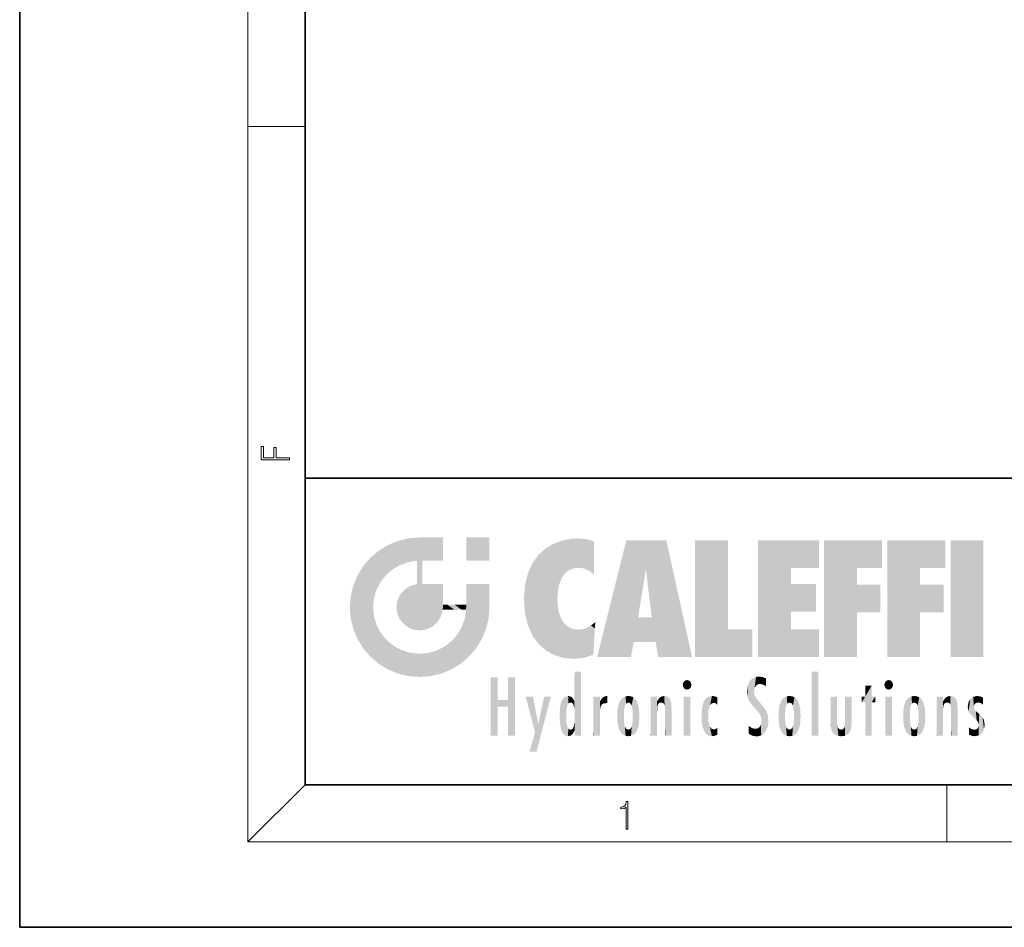
# Model space of a CAD drawing. Extents: x 0 to 210, y 0 to 297.
# Drawn here: x 0 to 69, y 0 to 64 of the extents above; entities that cross this region are included whole.
import ezdxf

# ---------------------------------------------------------------- set-up
doc = ezdxf.new("R2010")
doc.units = 0

msp = doc.modelspace()

# ---------------------------------------------------------------- linework, layer by layer
at = {"color": 7, "lineweight": 35}
for p, q in [((0, 297), (0, 0)), ((20, 287), (20, 10)), ((20, 31.5), (20, 10)), ((20, 31.5), (200, 31.5)), ((20, 10), (200, 10)), ((20, 10), (200, 10)), ((0, 0), (210, 0))]:
    msp.add_line(p, q, dxfattribs=at)
at = {"color": 7, "lineweight": 13}
for p, q in [((16, 291), (16, 6)), ((16, 56.166668), (20, 56.166668)), ((20, 10), (16, 6)), ((65, 6), (65, 10)), ((204, 6), (16, 6))]:
    msp.add_line(p, q, dxfattribs=at)
for points in [[(18.923407, 32.784916), (18.923407, 32.922607), (17.974867, 32.922607), (17.974867, 33.65905), (17.810751, 33.65905), (17.810751, 32.922607), (17.087524, 32.922607), (17.087524, 33.734154), (16.923407, 33.734154), (16.923407, 32.784916)], [(42.503281, 6.874945), (42.640968, 6.874945), (42.640968, 8.819312), (42.51997, 8.819312), (42.488674, 8.644069), (42.41983, 8.524458), (42.305088, 8.454917), (42.150707, 8.435446), (42.142361, 8.435446), (42.142361, 8.315835), (42.163223, 8.315835), (42.367672, 8.34087), (42.503281, 8.424318)]]:
    msp.add_lwpolyline(points, close=True, dxfattribs=at)
at = {"color": 114, "lineweight": 5}
for points in [[(25.78825, 26.799744), (26.128653, 25.095409), (26.490591, 27.096561), (26.653414, 25.40386)], [(27.243805, 27.282043), (26.490591, 27.096561), (27.235023, 25.611378), (26.653414, 25.40386)], [(27.243805, 27.282043), (27.235023, 25.611378), (28.037813, 27.346109), (27.861588, 25.706188)], [(28.214041, 24.082113), (28.037813, 27.346109), (28.037813, 20.820063), (27.861588, 25.706188)], [(28.15867, 27.346109), (28.077206, 27.346109), (28.214041, 24.082113), (28.037813, 27.346109)], [(28.345488, 27.346109), (28.15867, 27.346109), (28.227032, 25.714863), (28.214041, 25.714878)], [(28.214041, 25.714878), (28.15867, 27.346109), (28.214041, 24.096693), (28.214041, 24.082113)], [(28.345488, 27.346109), (28.227032, 25.714863), (28.853325, 27.346109), (28.941437, 25.713987)], [(29.654272, 27.346109), (28.853325, 27.346109), (29.3944, 25.713432), (28.941437, 25.713987)], [(29.654272, 27.346109), (29.3944, 25.713432), (29.633696, 25.713139), (29.561031, 25.713228)], [(29.654272, 27.346109), (29.633696, 25.713139), (29.668835, 25.713097)], [(29.668835, 27.346109), (29.654272, 27.346109), (29.668835, 25.727676), (29.668835, 25.713097)], [(29.668835, 27.346109), (29.668835, 25.727676), (29.668835, 27.038059), (29.668835, 26.529602)], [(29.668835, 27.346109), (29.668835, 27.038059), (29.668835, 27.306671), (29.668835, 27.225105)], [(32.932831, 27.346109), (32.932831, 25.71509), (31.301811, 27.346109), (31.301811, 25.71509)], [(32.932831, 27.346109), (31.301811, 27.346109), (32.932831, 27.346109)], [(37.283436, 26.823689), (37.492313, 19.084898), (37.761177, 27.036129)], [(37.492313, 19.084898), (37.692162, 23.050819), (37.761177, 27.036129), (37.714252, 23.477276)], [(37.761177, 27.036129), (37.714252, 23.477276), (37.788872, 23.920311)], [(38.225143, 27.173529), (37.761177, 27.036129), (37.872551, 24.20422), (37.788872, 23.920311)], [(38.225143, 27.173529), (37.872551, 24.20422), (38.111923, 24.675468), (37.987885, 24.471178)], [(38.225143, 27.173529), (38.111923, 24.675468), (38.686157, 27.252592), (38.262947, 24.855347)], [(38.262947, 24.855347), (38.509953, 25.047398), (38.686157, 27.252592), (38.813698, 25.172501)], [(38.686157, 27.252592), (38.813698, 25.172501), (39.077774, 27.275316), (39.179195, 25.217192)], [(39.077774, 27.275316), (39.179195, 25.217192), (39.676224, 27.230614), (39.59428, 25.161049)], [(39.676224, 27.230614), (39.59428, 25.161049), (39.967045, 24.97489)], [(40.249393, 27.080276), (39.676224, 27.230614), (40.249393, 24.740677), (39.967045, 24.97489)], [(40.249393, 27.080276), (40.249393, 24.740677), (40.249393, 25.910477), (40.249393, 24.761557)], [(40.249393, 27.080276), (40.249393, 25.910477), (40.249393, 26.906931), (40.249393, 26.638954)], [(40.249393, 27.080276), (40.249393, 26.906931), (40.249393, 27.023785)], [(42.850704, 18.967134), (42.523975, 27.134508), (40.484962, 18.967134)], [(45.329048, 27.134508), (42.523975, 27.134508), (44.067394, 23.646654), (43.898399, 25.184814)], [(43.898399, 25.184814), (42.523975, 27.134508), (43.042213, 20.017813), (42.850704, 18.967134)], [(45.329048, 27.134508), (44.067394, 23.646654), (44.089748, 23.475666), (44.074726, 23.590559)], [(45.329048, 27.134508), (44.089748, 23.475666), (44.21188, 22.541525), (44.123653, 23.216351)], [(45.329048, 27.134508), (44.21188, 22.541525), (44.315235, 21.751013), (44.31348, 21.764442)], [(45.329048, 27.134508), (44.315235, 21.751013), (44.75444, 18.967134), (44.585445, 20.017813)], [(45.329048, 27.134508), (44.75444, 18.967134), (47.131531, 18.967134)], [(47.345814, 27.134508), (49.643982, 27.134508), (47.345814, 18.967134), (49.643982, 20.895159)], [(54.061863, 25.206451), (51.76366, 18.967134), (56.033119, 27.134508), (51.76366, 27.134508)], [(54.061863, 25.206451), (56.033119, 27.134508), (56.033119, 25.206451)], [(58.68914, 25.206451), (56.3909, 18.967134), (60.446365, 27.134508), (56.3909, 27.134508)], [(58.68914, 25.206451), (60.446365, 27.134508), (60.446365, 25.206451)], [(63.11832, 25.206451), (60.820118, 18.967134), (64.875587, 27.134508), (60.820118, 27.134508)], [(63.11832, 25.206451), (64.875587, 27.134508), (64.875587, 25.206451)], [(67.547539, 18.967134), (65.249336, 18.967134), (67.547539, 27.134508), (65.249336, 27.134508)], [(67.547539, 18.967134), (67.547539, 27.134508), (67.547539, 18.967134)], [(25.146858, 26.401667), (24.576492, 25.912409), (24.835958, 23.087656), (24.773836, 22.451082)], [(25.146858, 26.401667), (24.835958, 23.087656), (25.297251, 24.22278), (25.014393, 23.682144)], [(25.146858, 26.401667), (25.297251, 24.22278), (25.78825, 26.799744)], [(25.297251, 24.22278), (25.672634, 24.697792), (25.78825, 26.799744), (26.128653, 25.095409)], [(36.34029, 26.084427), (36.383907, 19.863441), (36.795135, 26.508978), (36.901737, 19.408924)], [(36.795135, 26.508978), (36.901737, 19.408924), (37.283436, 26.823689), (37.492313, 19.084898)], [(24.57649, 18.989834), (24.576492, 25.912409), (24.087231, 25.342047)], [(25.146856, 18.500574), (24.773836, 22.451082), (24.57649, 18.989834), (24.576492, 25.912409)], [(28.037813, 20.820063), (27.861588, 25.706188), (27.861588, 25.691595)], [(28.037813, 20.820063), (27.861588, 25.691595), (27.861588, 24.380198), (27.861588, 24.889048)], [(28.214041, 25.714878), (28.214041, 24.096693), (28.214041, 25.406876), (28.214041, 24.898495)], [(28.214041, 25.714878), (28.214041, 25.406876), (28.214041, 25.675446), (28.214041, 25.593891)], [(35.943577, 25.535473), (35.954269, 20.448957), (36.34029, 26.084427), (36.383907, 19.863441)], [(23.689154, 24.700661), (24.087231, 19.560194), (24.087231, 25.342047), (24.57649, 18.989834)], [(35.423222, 24.006113), (35.628262, 21.165981), (35.629662, 24.847553), (35.954269, 20.448957)], [(35.629662, 24.847553), (35.954269, 20.448957), (35.943577, 25.535473)], [(43.898399, 25.184814), (43.042213, 20.017813), (43.352341, 21.787449), (43.346275, 21.751013)], [(43.898399, 25.184814), (43.352341, 21.787449), (43.394478, 22.040693), (43.365002, 21.863541)], [(43.898399, 25.184814), (43.394478, 22.040693), (43.658245, 23.625854), (43.477818, 22.541525)], [(43.898399, 25.184814), (43.658245, 23.625854), (43.780052, 24.415667), (43.661709, 23.646654)], [(54.061863, 20.895159), (51.76366, 18.967134), (54.061863, 24.068939), (54.061863, 25.206451)], [(56.3909, 18.967134), (58.68914, 25.206451), (58.68914, 18.967134), (58.68914, 24.025667)], [(60.820118, 18.967134), (63.11832, 25.206451), (63.11832, 18.967134), (63.11832, 24.025667)], [(23.206854, 23.245119), (23.392336, 20.903917), (23.392334, 23.998325), (23.689154, 24.700661)], [(23.392336, 20.903917), (23.689154, 20.201582), (23.689154, 24.700661), (24.087231, 19.560194)], [(28.037813, 20.820063), (27.861588, 24.380198), (27.861588, 24.111378), (27.861588, 24.193008)], [(26.685284, 23.355495), (26.887747, 21.301023), (26.999105, 23.702463), (27.218445, 21.044668)], [(26.999105, 23.702463), (27.218445, 21.044668), (27.398827, 23.948868), (27.607224, 20.878925)], [(27.398827, 23.948868), (27.607224, 20.878925), (27.861588, 24.071909)], [(28.037813, 20.820063), (27.861588, 24.111378), (27.607224, 20.878925), (27.861588, 24.071909)], [(28.517508, 20.893499), (28.249178, 24.082113), (28.037813, 20.820063), (28.214041, 24.082113)], [(28.517508, 20.893499), (28.488476, 24.082113), (28.249178, 24.082113), (28.321844, 24.082113)], [(28.517508, 20.893499), (28.942234, 21.098566), (28.488476, 24.082113), (28.941437, 24.082113)], [(29.655842, 24.082113), (28.941437, 24.082113), (29.289198, 21.412397), (28.942234, 21.098566)], [(29.655842, 24.082113), (29.289198, 21.412397), (29.65863, 22.274885), (29.535595, 21.812126)], [(29.668835, 24.082113), (29.655842, 24.082113), (29.668835, 22.627289), (29.65863, 22.274885)], [(29.668835, 24.082113), (29.668835, 22.627289), (29.668835, 23.354702), (29.668835, 22.640282)], [(29.668835, 24.082113), (29.668835, 23.354702), (29.668835, 23.974308), (29.668835, 23.807673)], [(29.668835, 24.082113), (29.668835, 23.974308), (29.668835, 24.046974)], [(31.499146, 18.989834), (31.341202, 24.082113), (31.301811, 24.06912), (31.301811, 24.082113)], [(31.499146, 18.989834), (31.301811, 24.06912), (31.301811, 22.90173), (31.301811, 23.354702)], [(31.499146, 18.989834), (31.422668, 24.082113), (31.341202, 24.082113)], [(31.988407, 19.560194), (31.609484, 24.082113), (31.499146, 18.989834), (31.422668, 24.082113)], [(32.386486, 20.201582), (32.117321, 24.082113), (31.988407, 19.560194), (31.609484, 24.082113)], [(32.918266, 24.082113), (32.117321, 24.082113), (32.683304, 20.903917), (32.386486, 20.201582)], [(32.918266, 24.082113), (32.683304, 20.903917), (32.93285, 22.45112), (32.868786, 21.657124)], [(32.932831, 23.961258), (32.932831, 24.042723), (32.918266, 24.082113), (32.932831, 24.082113)], [(32.932831, 23.961258), (32.918266, 24.082113), (32.932835, 23.774445), (32.93285, 22.45112)], [(32.932842, 23.266617), (32.932835, 23.774445), (32.93285, 22.465685), (32.93285, 22.45112)], [(35.348923, 22.996586), (35.421333, 22.015022), (35.423222, 24.006113), (35.628262, 21.165981)], [(54.061863, 20.895159), (54.061863, 24.068939), (54.061863, 22.140915)], [(54.061863, 22.140915), (54.061863, 24.068939), (55.830498, 22.140915), (55.830498, 24.068939)], [(58.68914, 18.967134), (58.68914, 24.025667), (58.68914, 22.09761), (60.333778, 24.025667)], [(58.68914, 22.09761), (60.333778, 24.025667), (60.333778, 22.09761)], [(63.11832, 18.967134), (63.11832, 24.025667), (63.11832, 22.09761), (64.762993, 24.025667)], [(63.11832, 22.09761), (64.762993, 24.025667), (64.762993, 22.09761)], [(23.142788, 22.45112), (23.206854, 21.657124), (23.206854, 23.245119), (23.392336, 20.903917)], [(26.406794, 22.451082), (26.465654, 22.020498), (26.480227, 22.930769), (26.631395, 21.631723)], [(26.480227, 22.930769), (26.631395, 21.631723), (26.685284, 23.355495), (26.887747, 21.301023)], [(31.499146, 18.989834), (31.301811, 22.90173), (31.301811, 22.662428), (31.301811, 22.735096)], [(38.140194, 18.890856), (37.714096, 22.606712), (37.492313, 19.084898), (37.692162, 23.050819)], [(25.030333, 21.180571), (24.840147, 21.793262), (25.146856, 18.500574), (24.773836, 22.451082)], [(29.668835, 22.627289), (29.65863, 22.274885), (29.708273, 22.627289), (29.673223, 22.274885)], [(30.475769, 22.274885), (29.708273, 22.627289), (29.673223, 22.274885)], [(30.475769, 22.274885), (29.976877, 22.627289), (29.708273, 22.627289), (29.789837, 22.627289)], [(30.475769, 22.274885), (30.984621, 22.274885), (29.976877, 22.627289), (30.485323, 22.627289)], [(31.28723, 22.627289), (30.485323, 22.627289), (31.17181, 22.274885), (30.984621, 22.274885)], [(31.499146, 18.989834), (31.29291, 22.274885), (30.990593, 21.066689), (31.198103, 21.648308)], [(31.28723, 22.627289), (31.17181, 22.274885), (31.29291, 22.274885), (31.253439, 22.274885)], [(31.28723, 22.627289), (31.29291, 22.274885), (31.301811, 22.627289)], [(31.499146, 18.989834), (31.301811, 22.662428), (31.29291, 22.274885), (31.301811, 22.627289)], [(37.86964, 21.874062), (37.787628, 22.157452), (38.140194, 18.890856), (37.714096, 22.606712)], [(37.86964, 21.874062), (38.140194, 18.890856), (37.982235, 21.610163)], [(38.140194, 18.890856), (38.102951, 21.409719), (37.982235, 21.610163)], [(38.829929, 18.826288), (38.249557, 21.234249), (38.140194, 18.890856), (38.102951, 21.409719)], [(40.046303, 21.165112), (40.325146, 20.97328), (40.350632, 21.404415), (40.340622, 21.235071)], [(40.350632, 21.404415), (40.340622, 21.235071), (40.34737, 21.349228)], [(44.585445, 20.017813), (43.39999, 21.751013), (43.042213, 20.017813), (43.346275, 21.751013)], [(44.585445, 20.017813), (44.223118, 21.751013), (43.39999, 21.751013), (44.084244, 21.751013)], [(44.585445, 20.017813), (44.315235, 21.751013), (44.223118, 21.751013), (44.284946, 21.751013)], [(25.331266, 20.626133), (25.030333, 21.180571), (25.788248, 18.102497), (25.146856, 18.500574)], [(30.682146, 20.54192), (30.92878, 18.500574), (30.990593, 21.066689)], [(31.499146, 18.989834), (30.990593, 21.066689), (30.92878, 18.500574)], [(38.781952, 20.927324), (38.488686, 21.047979), (38.829929, 18.826288), (38.249557, 21.234249)], [(39.133995, 20.884413), (38.781952, 20.927324), (39.539616, 18.89942), (38.829929, 18.826288)], [(39.133995, 20.884413), (39.539616, 18.89942), (39.406925, 20.904562)], [(39.406925, 20.904562), (39.539616, 18.89942), (39.648804, 20.963295), (40.215523, 19.118832)], [(39.648804, 20.963295), (40.215523, 19.118832), (40.046303, 21.165112), (40.325146, 20.97328)], [(40.283077, 20.261623), (40.325146, 20.97328), (40.216732, 19.139231), (40.215523, 19.118832)], [(47.345814, 18.967134), (49.643982, 20.895159), (51.367542, 18.967134), (51.367542, 20.895159)], [(54.061863, 20.895159), (56.033119, 20.895159), (51.76366, 18.967134), (56.033119, 18.967134)], [(25.331266, 20.626133), (25.788248, 18.102497), (25.729824, 20.143074)], [(25.729824, 20.143074), (25.788248, 18.102497), (26.212883, 19.744514), (26.490591, 17.805679)], [(29.809523, 19.710505), (30.287388, 18.102497), (30.284533, 20.085894)], [(30.682146, 20.54192), (30.284533, 20.085894), (30.92878, 18.500574), (30.287388, 18.102497)], [(26.212883, 19.744514), (26.490591, 17.805679), (26.767317, 19.443583), (27.243807, 17.620199)], [(26.767317, 19.443583), (27.243807, 17.620199), (27.380003, 19.253397), (28.037817, 17.556133)], [(28.674395, 19.249208), (28.831827, 17.620199), (29.268887, 19.427645), (29.585043, 17.805679)], [(29.268887, 19.427645), (29.585043, 17.805679), (29.809523, 19.710505), (30.287388, 18.102497)], [(27.380003, 19.253397), (28.037817, 17.556133), (28.037813, 19.187086)], [(28.037813, 19.187086), (28.037817, 17.556133), (28.674395, 19.249208), (28.831827, 17.620199)], [(33.49506, 15.937251), (33.49506, 13.445845), (33.49506, 17.529495), (33.007656, 13.445845)], [(33.49506, 17.529495), (33.007656, 13.445845), (33.007656, 17.529495)], [(34.718559, 17.529495), (34.231079, 15.466035), (34.231079, 15.937251), (33.49506, 15.466035)], [(34.718559, 13.445845), (34.231079, 13.445845), (34.718559, 17.529495), (34.231079, 15.466035)], [(34.718559, 17.529495), (34.231079, 15.937251), (34.231079, 17.529495)], [(38.903397, 15.112939), (38.888428, 15.302769), (38.891121, 17.625853), (38.88855, 17.080669)], [(38.903397, 15.112939), (38.891121, 17.625853), (38.892422, 17.90152), (38.892033, 17.818693)], [(38.903397, 15.112939), (38.892422, 17.90152), (38.940308, 17.941181), (38.892609, 17.941181)], [(38.903397, 15.112939), (38.940308, 17.941181), (38.907272, 14.816108)], [(38.950481, 13.445845), (38.907272, 14.816108), (39.189522, 17.941181), (38.940308, 17.941181)], [(38.950481, 13.445845), (39.189522, 17.941181), (39.053928, 13.445845)], [(39.303139, 13.445845), (39.053928, 13.445845), (39.292969, 17.941181), (39.189522, 17.941181)], [(39.303139, 13.445845), (39.292969, 17.941181), (39.350838, 17.941181)], [(39.350838, 13.445845), (39.303139, 13.445845), (39.350838, 17.906908), (39.350838, 17.941181)], [(39.350838, 13.445845), (39.350838, 17.906908), (39.350838, 14.412038), (39.350838, 15.952339)], [(46.52063, 16.836887), (46.630585, 17.299248), (46.47892, 17.009604), (46.52063, 17.178501)], [(46.52063, 16.836887), (46.935844, 17.299248), (46.630585, 17.299248), (46.786037, 17.345379)], [(46.52063, 16.836887), (47.088223, 17.009604), (46.935844, 17.299248), (47.045609, 17.178501)], [(51.035496, 16.129967), (51.125671, 15.906108), (51.029781, 16.943932), (51.183865, 17.276356)], [(51.383324, 15.538221), (51.305305, 17.409313), (51.125671, 15.906108), (51.183865, 17.276356)], [(51.383324, 15.538221), (51.465965, 16.549204), (51.305305, 17.409313), (51.45496, 17.50802)], [(51.616768, 17.564173), (51.45496, 17.50802), (51.518856, 16.810593), (51.465965, 16.549204)], [(51.616768, 17.564173), (51.518856, 16.810593), (51.802334, 17.583727), (51.668148, 17.000961)], [(51.668148, 17.000961), (51.774544, 17.055223), (51.802334, 17.583727), (51.899761, 17.074581)], [(51.802334, 17.583727), (51.899761, 17.074581), (52.071606, 17.554585), (52.143757, 17.015884)], [(52.071606, 17.554585), (52.143757, 17.015884), (52.319027, 17.448257)], [(52.318787, 17.42164), (52.319027, 17.448257), (52.31464, 16.95821), (52.143757, 17.015884)], [(52.318787, 17.42164), (52.31464, 16.95821), (52.318409, 17.379187), (52.317303, 17.255701)], [(55.982269, 17.941181), (55.982269, 13.445845), (55.524078, 17.941181), (55.524078, 13.445845)], [(55.982269, 17.941181), (55.524078, 17.941181), (55.982269, 17.941181)], [(60.654972, 16.836887), (60.764919, 17.299248), (60.613266, 17.009604), (60.654972, 17.178501)], [(60.654972, 16.836887), (61.070175, 17.299248), (60.764919, 17.299248), (60.920345, 17.345379)], [(60.654972, 16.836887), (61.222565, 17.009604), (61.070175, 17.299248), (61.179951, 17.178501)], [(38.888428, 15.302769), (38.882984, 15.900322), (38.88855, 17.080669)], [(46.52063, 16.836887), (46.935844, 16.714718), (47.088223, 17.009604), (47.045609, 16.836887)], [(46.52063, 16.836887), (46.630585, 16.714718), (46.935844, 16.714718), (46.786037, 16.668377)], [(51.035496, 16.129967), (51.029781, 16.943932), (50.978523, 16.538387)], [(52.31464, 16.95821), (52.143757, 17.015884), (52.314133, 16.901283)], [(59.727604, 16.955366), (59.269413, 15.780146), (59.269413, 16.180971), (59.020763, 15.780146)], [(59.727604, 13.445845), (59.269413, 13.445845), (59.727604, 16.955366), (59.269413, 15.780146)], [(59.727604, 16.955366), (59.269413, 16.180971), (59.269413, 16.955366)], [(59.727604, 16.180971), (59.727604, 13.445845), (59.727604, 16.955366)], [(60.654972, 16.836887), (61.070175, 16.714718), (61.222565, 17.009604), (61.179951, 16.836887)], [(60.654972, 16.836887), (60.764919, 16.714718), (61.070175, 16.714718), (60.920345, 16.668377)], [(34.231079, 15.937251), (33.49506, 15.466035), (33.49506, 15.937251), (33.49506, 13.445845)], [(36.125637, 13.667894), (35.472443, 16.180971), (36.344982, 14.274477), (35.984219, 16.180971)], [(36.227962, 12.324745), (36.344982, 14.274477), (37.232132, 16.180971), (36.354694, 14.274477)], [(37.232132, 16.180971), (36.354694, 14.274477), (36.769066, 16.180971)], [(37.953003, 13.859357), (37.957512, 15.800388), (38.025723, 13.678757), (38.032223, 15.968724)], [(38.025723, 13.678757), (38.032223, 15.968724), (38.188572, 13.478816), (38.198734, 16.153973)], [(38.188572, 13.478816), (38.198734, 16.153973), (38.298336, 13.422511)], [(38.444187, 16.224279), (38.331154, 15.305006), (38.198734, 16.153973), (38.318092, 15.115333)], [(38.198734, 16.153973), (38.318092, 15.115333), (38.298336, 13.422511), (38.317451, 14.816114)], [(38.466545, 15.701984), (38.389668, 15.57155), (38.444187, 16.224279), (38.331154, 15.305006)], [(38.641335, 16.180151), (38.466545, 15.701984), (38.444187, 16.224279)], [(38.641335, 16.180151), (38.619621, 15.769328), (38.466545, 15.701984), (38.519413, 15.74395)], [(38.619621, 15.769328), (38.641335, 16.180151), (38.710373, 15.74377), (38.738853, 16.106903)], [(38.710373, 15.74377), (38.738853, 16.106903), (38.758839, 15.701528), (38.882877, 15.877683)], [(38.758839, 15.701528), (38.882877, 15.877683), (38.830692, 15.570341)], [(38.888428, 15.302769), (38.830692, 15.570341), (38.882984, 15.900322), (38.882877, 15.877683)], [(40.23468, 13.445845), (40.27, 16.180971), (40.212139, 16.152027), (40.212139, 16.180971)], [(40.23468, 13.445845), (40.212139, 16.152027), (40.212139, 13.881045), (40.212139, 14.627445)], [(40.555119, 13.445845), (40.373432, 16.180971), (40.23468, 13.445845), (40.27, 16.180971)], [(40.555119, 13.445845), (40.627003, 13.445845), (40.373432, 16.180971), (40.622601, 16.180971)], [(40.670292, 16.180971), (40.622601, 16.180971), (40.670292, 15.845119), (40.627003, 13.445845)], [(40.670292, 16.180971), (40.670292, 15.845119), (40.670292, 16.013044), (40.670292, 15.870038)], [(40.670292, 16.180971), (40.670292, 16.013044), (40.670292, 16.117584)], [(40.680042, 15.845119), (40.71563, 15.466833), (40.781006, 16.018089)], [(40.71563, 15.466833), (40.77145, 15.577068), (40.781006, 16.018089), (40.855705, 15.658415)], [(40.781006, 16.018089), (40.855705, 15.658415), (40.910885, 16.141848), (40.971924, 15.708767)], [(40.910885, 16.141848), (40.971924, 15.708767), (41.043369, 16.203171), (41.123627, 15.726019)], [(41.201557, 16.224279), (41.043369, 16.203171), (41.162594, 15.723297), (41.123627, 15.726019)], [(41.201557, 16.224279), (41.162594, 15.723297), (41.201557, 15.74509), (41.201557, 15.720576)], [(41.201557, 16.224279), (41.201557, 15.74509), (41.201557, 16.171852), (41.201557, 16.093657)], [(41.914253, 14.308907), (41.959496, 15.566788), (41.95953, 14.05873), (42.090023, 15.901981)], [(41.95953, 14.05873), (42.090023, 15.901981), (42.090122, 13.725177), (42.189022, 16.033798)], [(42.090122, 13.725177), (42.189022, 16.033798), (42.189117, 13.593486), (42.315311, 16.135538)], [(42.189117, 13.593486), (42.315311, 16.135538), (42.315395, 13.49161)], [(42.472134, 16.201073), (42.368122, 15.291933), (42.315311, 16.135538), (42.355457, 15.102102)], [(42.315311, 16.135538), (42.355457, 15.102102), (42.315395, 13.49161)], [(42.505562, 15.690707), (42.427101, 15.559515), (42.472134, 16.201073), (42.368122, 15.291933)], [(42.66272, 16.224279), (42.505562, 15.690707), (42.472134, 16.201073)], [(42.66272, 16.224279), (42.662704, 15.758511), (42.505562, 15.690707), (42.559742, 15.732952)], [(42.66272, 16.224279), (42.853271, 16.201082), (42.662704, 15.758511), (42.765671, 15.732952)], [(42.853271, 16.201082), (42.819847, 15.690707), (42.765671, 15.732952)], [(43.010071, 16.135569), (42.8983, 15.559515), (42.853271, 16.201082), (42.819847, 15.690707)], [(42.969936, 15.102102), (42.957275, 15.291933), (43.010071, 16.135569), (42.8983, 15.559515)], [(43.010071, 16.135569), (42.969936, 14.521411), (42.969936, 15.102102), (42.969803, 14.805297)], [(43.136353, 16.033863), (43.010151, 13.491678), (43.010071, 16.135569), (42.969936, 14.521411)], [(43.235352, 15.902088), (43.136448, 13.593627), (43.136353, 16.033863), (43.010151, 13.491678)], [(43.365921, 15.566876), (43.235451, 13.725408), (43.235352, 15.902088), (43.136448, 13.593627)], [(44.285313, 16.180971), (44.227444, 16.180971), (44.566811, 13.445845), (44.249748, 13.445845)], [(44.249748, 13.445845), (44.227444, 16.180971), (44.227444, 14.99937), (44.227444, 16.160727)], [(44.285313, 16.180971), (44.566811, 13.445845), (44.388748, 16.180971)], [(44.637939, 16.180971), (44.388748, 16.180971), (44.637939, 13.445845), (44.566811, 13.445845)], [(44.685635, 16.180971), (44.637939, 16.180971), (44.685635, 13.461077), (44.685635, 13.445845)], [(44.637939, 16.180971), (44.637939, 13.445845), (44.685635, 13.445845)], [(44.685635, 16.180971), (44.685635, 13.461077), (44.685635, 14.830069), (44.685635, 14.298869)], [(44.685635, 16.180971), (44.685635, 14.830069), (44.685635, 15.110693), (44.685635, 15.025479)], [(44.685635, 16.180971), (44.685635, 15.110693), (44.685635, 15.866831), (44.685635, 15.151895)], [(44.685635, 16.180971), (44.685635, 15.866831), (44.685635, 16.023901), (44.685635, 15.890141)], [(44.685635, 16.180971), (44.685635, 16.023901), (44.685635, 16.121679)], [(44.695351, 15.866831), (44.702, 15.505215), (44.781944, 16.016357)], [(44.702, 15.505215), (44.757126, 15.661009), (44.781944, 16.016357), (44.837967, 15.739766)], [(44.781944, 16.016357), (44.837967, 15.739766), (44.890938, 16.128822), (44.963501, 15.769328)], [(44.890938, 16.128822), (44.963501, 15.769328), (45.026443, 16.199654), (45.068321, 15.750397)], [(45.026443, 16.199654), (45.068321, 15.750397), (45.192577, 16.224279)], [(45.068321, 15.750397), (45.142559, 15.69912), (45.192577, 16.224279), (45.202854, 15.594736)], [(45.192577, 16.224279), (45.202854, 15.594736), (45.399006, 16.186644), (45.236473, 15.336044)], [(45.258774, 13.445845), (45.575813, 13.445845), (45.236473, 15.336044), (45.399006, 16.186644)], [(45.575813, 13.445845), (45.539364, 16.083862), (45.399006, 16.186644)], [(45.646938, 13.445845), (45.645733, 15.871747), (45.575813, 13.445845), (45.539364, 16.083862)], [(47.01022, 16.180971), (47.01022, 13.445845), (46.552029, 16.180971), (46.552029, 13.445845)], [(47.01022, 16.180971), (46.552029, 16.180971), (47.01022, 16.180971)], [(48.08292, 13.598426), (48.040989, 15.977351), (47.976856, 13.75724), (47.9478, 15.811209)], [(48.223244, 13.480231), (48.241783, 16.157082), (48.08292, 13.598426), (48.040989, 15.977351)], [(48.278358, 14.513562), (48.266281, 14.837784), (48.223244, 13.480231), (48.241783, 16.157082)], [(48.241783, 16.157082), (48.305008, 15.335792), (48.529503, 16.224279), (48.39048, 15.574364)], [(48.266281, 14.837784), (48.278614, 15.157824), (48.241783, 16.157082), (48.305008, 15.335792)], [(48.39048, 15.574364), (48.50378, 15.698711), (48.529503, 16.224279), (48.670826, 15.747692)], [(48.529503, 16.224279), (48.670826, 15.747692), (48.717785, 16.202604), (48.798206, 15.7111)], [(48.895084, 16.132219), (48.717785, 16.202604), (48.885296, 15.617664), (48.798206, 15.7111)], [(48.895084, 16.132219), (48.885296, 15.617664), (48.895084, 15.671221), (48.895084, 15.617664)], [(48.895084, 16.132219), (48.895084, 15.671221), (48.895084, 16.06724), (48.895084, 15.951075)], [(51.624012, 15.276784), (51.497654, 16.312929), (51.383324, 15.538221), (51.465965, 16.549204)], [(51.624012, 15.276784), (51.620495, 16.083231), (51.497654, 16.312929), (51.60247, 16.105103)], [(51.64925, 16.048342), (51.620495, 16.083231), (51.838448, 15.014742), (51.624012, 15.276784)], [(51.64925, 16.048342), (51.838448, 15.014742), (51.732891, 15.946861)], [(51.732891, 15.946861), (51.838448, 15.014742), (51.934387, 15.702379), (51.960522, 14.775161)], [(53.391739, 15.902319), (53.39164, 13.725177), (53.261093, 15.56707), (53.261059, 14.05873)], [(53.49073, 16.034004), (53.490635, 13.593486), (53.391739, 15.902319), (53.39164, 13.725177)], [(53.616985, 16.135637), (53.616905, 13.49161), (53.49073, 16.034004), (53.490635, 13.593486)], [(53.616985, 16.135637), (53.656986, 14.521411), (53.616905, 13.49161), (53.669643, 14.334299)], [(53.773739, 16.201099), (53.669643, 15.291933), (53.616985, 16.135637)], [(53.669643, 15.291933), (53.656986, 15.102102), (53.616985, 16.135637), (53.656986, 14.521411)], [(53.773739, 16.201099), (53.807068, 15.690707), (53.669643, 15.291933), (53.728615, 15.559515)], [(53.964222, 16.224279), (53.807068, 15.690707), (53.773739, 16.201099)], [(53.964222, 16.224279), (53.964211, 15.758511), (53.807068, 15.690707), (53.861244, 15.732952)], [(53.964222, 16.224279), (54.154808, 16.201073), (53.964211, 15.758511), (54.067173, 15.732952)], [(54.154808, 16.201073), (54.121353, 15.690707), (54.067173, 15.732952)], [(54.311626, 16.135538), (54.19981, 15.559515), (54.154808, 16.201073), (54.121353, 15.690707)], [(54.271465, 15.102102), (54.258797, 15.291933), (54.311626, 16.135538), (54.19981, 15.559515)], [(54.271465, 14.521411), (54.311626, 16.135538), (54.258797, 14.334299), (54.311546, 13.49161)], [(54.271465, 14.521411), (54.271332, 14.805297), (54.311626, 16.135538), (54.271465, 15.102102)], [(54.311546, 13.49161), (54.311626, 16.135538), (54.43782, 13.593486), (54.437916, 16.033798)], [(54.43782, 13.593486), (54.437916, 16.033798), (54.536819, 13.725177), (54.536919, 15.901981)], [(54.536819, 13.725177), (54.536919, 15.901981), (54.667408, 14.05873), (54.667442, 15.566788)], [(56.865845, 14.034844), (56.901367, 16.180971), (56.843502, 16.168652), (56.843502, 16.180971)], [(56.865845, 14.034844), (56.843502, 16.168652), (56.843502, 14.837082), (56.843502, 15.455974)], [(56.865845, 14.034844), (56.901131, 13.862751), (56.901367, 16.180971), (56.998001, 13.650277)], [(56.901367, 16.180971), (56.998001, 13.650277), (57.004807, 16.180971), (57.095737, 13.544848)], [(57.004807, 16.180971), (57.095737, 13.544848), (57.253998, 16.180971), (57.226295, 13.467102)], [(57.253998, 16.180971), (57.226295, 13.467102), (57.303623, 14.235115), (57.394173, 13.419009)], [(57.301693, 16.180971), (57.253998, 16.180971), (57.301693, 14.481573), (57.301693, 14.469444)], [(57.253998, 16.180971), (57.303623, 14.235115), (57.301693, 14.469444)], [(57.301693, 16.180971), (57.301693, 14.481573), (57.301693, 15.792457), (57.301693, 15.18318)], [(57.301693, 16.180971), (57.301693, 15.792457), (57.301693, 16.13032), (57.301693, 16.026585)], [(58.037521, 13.518874), (57.976162, 16.180971), (57.857346, 16.180971), (57.905037, 16.180971)], [(58.037521, 13.518874), (57.857346, 16.180971), (57.857346, 15.167436), (57.857346, 16.161892)], [(58.293201, 16.180971), (57.976162, 16.180971), (58.140209, 13.616351), (58.037521, 13.518874)], [(58.293201, 16.180971), (58.140209, 13.616351), (58.274265, 13.910431), (58.216328, 13.74018)], [(58.293201, 16.180971), (58.274265, 13.910431), (58.315502, 14.33408)], [(58.315502, 16.180971), (58.293201, 16.180971), (58.315502, 14.347165), (58.315502, 14.33408)], [(58.315502, 16.180971), (58.315502, 14.347165), (58.315502, 15.761732), (58.315502, 15.104263)], [(58.315502, 16.180971), (58.315502, 15.761732), (58.315502, 16.126316), (58.315502, 16.014378)], [(59.269413, 16.180971), (59.020763, 15.780146), (59.020763, 16.180971)], [(59.727604, 16.180971), (59.971287, 16.180971), (59.727604, 13.445845), (59.727604, 15.780146)], [(59.727604, 15.780146), (59.971287, 16.180971), (59.971287, 15.780146)], [(61.144527, 16.180971), (61.144527, 13.445845), (60.686375, 16.180971), (60.686375, 13.445845)], [(61.144527, 16.180971), (60.686375, 16.180971), (61.144527, 16.180971)], [(61.959278, 14.308782), (62.004574, 15.567101), (62.004578, 14.058552), (62.135235, 15.902357)], [(62.004578, 14.058552), (62.135235, 15.902357), (62.135242, 13.72496), (62.234226, 16.034027)], [(62.135242, 13.72496), (62.234226, 16.034027), (62.234234, 13.593353), (62.360477, 16.135647)], [(62.234234, 13.593353), (62.360477, 16.135647), (62.360485, 13.491547)], [(62.517227, 16.201103), (62.413113, 15.291933), (62.360477, 16.135647), (62.400448, 15.102102)], [(62.360477, 16.135647), (62.400448, 15.102102), (62.360485, 13.491547)], [(62.550552, 15.690707), (62.472095, 15.559515), (62.517227, 16.201103), (62.413113, 15.291933)], [(62.707703, 16.224279), (62.550552, 15.690707), (62.517227, 16.201103)], [(62.707703, 16.224279), (62.707699, 15.758511), (62.550552, 15.690707), (62.604733, 15.732952)], [(62.707703, 16.224279), (62.898251, 16.201086), (62.707699, 15.758511), (62.810661, 15.732952)], [(62.898251, 16.201086), (62.864841, 15.690707), (62.810661, 15.732952)], [(63.055042, 16.135582), (62.943302, 15.559515), (62.898251, 16.201086), (62.864841, 15.690707)], [(63.014954, 15.102102), (63.002285, 15.291933), (63.055042, 16.135582), (62.943302, 15.559515)], [(63.055042, 16.135582), (63.014954, 14.521411), (63.014954, 15.102102), (63.01482, 14.805297)], [(63.18132, 16.03389), (63.055046, 13.491618), (63.055042, 16.135582), (63.014954, 14.521411)], [(63.280319, 15.902132), (63.181324, 13.593503), (63.18132, 16.03389), (63.055046, 13.491618)], [(63.4109, 15.566914), (63.280323, 13.725206), (63.280319, 15.902132), (63.181324, 13.593503)], [(64.33033, 16.180971), (64.272461, 16.180971), (64.611832, 13.445845), (64.294762, 13.445845)], [(64.294762, 13.445845), (64.272461, 16.180971), (64.272461, 14.99937), (64.272461, 16.160727)], [(64.33033, 16.180971), (64.611832, 13.445845), (64.433769, 16.180971)], [(64.682961, 16.180971), (64.433769, 16.180971), (64.682961, 13.445845), (64.611832, 13.445845)], [(64.730652, 16.180971), (64.682961, 16.180971), (64.730652, 13.461077), (64.730652, 13.445845)], [(64.682961, 16.180971), (64.682961, 13.445845), (64.730652, 13.445845)], [(64.730652, 16.180971), (64.730652, 13.461077), (64.730652, 14.830069), (64.730652, 14.298869)], [(64.730652, 16.180971), (64.730652, 14.830069), (64.730652, 15.110693), (64.730652, 15.025479)], [(64.730652, 16.180971), (64.730652, 15.110693), (64.730652, 15.866831), (64.730652, 15.151895)], [(64.730652, 16.180971), (64.730652, 15.866831), (64.730652, 16.023901), (64.730652, 15.890141)], [(64.730652, 16.180971), (64.730652, 16.023901), (64.730652, 16.121679)], [(64.740372, 15.866831), (64.747002, 15.505215), (64.826958, 16.016357)], [(64.747002, 15.505215), (64.802124, 15.661009), (64.826958, 16.016357), (64.882973, 15.739766)], [(64.826958, 16.016357), (64.882973, 15.739766), (64.935959, 16.128822), (65.008514, 15.769328)], [(64.935959, 16.128822), (65.008514, 15.769328), (65.071472, 16.199654), (65.113335, 15.750397)], [(65.071472, 16.199654), (65.113335, 15.750397), (65.237595, 16.224279)], [(65.113335, 15.750397), (65.187569, 15.69912), (65.237595, 16.224279), (65.247856, 15.594736)], [(65.237595, 16.224279), (65.247856, 15.594736), (65.444023, 16.186644), (65.281456, 15.336044)], [(65.303757, 13.445845), (65.620796, 13.445845), (65.281456, 15.336044), (65.444023, 16.186644)], [(65.620796, 13.445845), (65.584373, 16.083862), (65.444023, 16.186644)], [(65.691917, 13.445845), (65.690727, 15.871747), (65.620796, 13.445845), (65.584373, 16.083862)], [(66.5037, 15.776445), (66.455727, 15.476852), (66.638489, 16.013062), (66.512764, 15.15277)], [(66.512764, 15.15277), (66.600975, 14.987792), (66.638489, 16.013062), (66.840767, 14.736892)], [(66.638489, 16.013062), (66.840767, 14.736892), (66.846405, 16.16843), (66.874908, 15.476852)], [(66.846405, 16.16843), (66.91787, 15.634509), (67.113739, 16.224279)], [(66.846405, 16.16843), (66.874908, 15.476852), (66.91787, 15.634509)], [(66.91787, 15.634509), (67.030159, 15.734416), (67.113739, 16.224279), (67.18689, 15.769328)], [(67.113739, 16.224279), (67.18689, 15.769328), (67.33004, 16.197199), (67.366592, 15.728703)], [(67.528038, 16.105103), (67.33004, 16.197199), (67.528038, 15.623034), (67.366592, 15.728703)], [(67.528038, 16.105103), (67.528038, 15.623034), (67.528038, 15.935393), (67.528038, 15.673213)], [(67.528038, 16.105103), (67.528038, 15.935393), (67.528038, 16.044224)], [(37.866436, 14.347495), (37.849545, 14.848601), (37.953003, 13.859357), (37.867718, 15.339612)], [(37.867718, 15.339612), (37.906555, 15.609497), (37.953003, 13.859357), (37.957512, 15.800388)], [(40.627003, 13.445845), (40.675205, 13.445845), (40.670292, 15.845119), (40.675205, 15.168117)], [(40.670292, 15.845119), (40.675205, 15.168117), (40.680042, 15.845119), (40.71563, 15.466833)], [(41.887703, 14.805297), (41.914242, 15.313759), (41.914253, 14.308907), (41.959496, 15.566788)], [(43.411194, 15.313822), (43.365955, 14.058922), (43.365921, 15.566876), (43.235451, 13.725408)], [(43.437744, 14.805297), (43.411205, 14.30904), (43.411194, 15.313822), (43.365955, 14.058922)], [(44.695351, 15.866831), (44.685635, 15.866831), (44.702, 15.505215), (44.688343, 15.384907)], [(44.688343, 15.384907), (44.685635, 15.866831), (44.685635, 15.151895)], [(45.258774, 13.445845), (45.236473, 15.336044), (45.236473, 14.234088), (45.236473, 15.315304)], [(45.69463, 13.445845), (45.678856, 15.698791), (45.646938, 13.445845), (45.645733, 15.871747)], [(45.69463, 15.325189), (45.678856, 15.698791), (45.69463, 13.45916), (45.69463, 13.445845)], [(45.69463, 15.325189), (45.69463, 13.45916), (45.69463, 14.898584), (45.69463, 14.229561)], [(45.69463, 15.325189), (45.69463, 14.898584), (45.69463, 15.269573), (45.69463, 15.155668)], [(47.798374, 14.789032), (47.822823, 14.325363), (47.828228, 15.340313), (47.86311, 14.085246)], [(47.828228, 15.340313), (47.86311, 14.085246), (47.881809, 15.619346), (47.976856, 13.75724)], [(47.976856, 13.75724), (47.9478, 15.811209), (47.881809, 15.619346)], [(51.934387, 15.702379), (51.960522, 14.775161), (51.972946, 15.655599), (52.007015, 14.491114)], [(51.972946, 15.655599), (52.007015, 14.491114), (52.22905, 15.340509)], [(52.265995, 13.709874), (52.22905, 15.340509), (52.136028, 13.572425), (52.007015, 14.491114)], [(52.435772, 14.049718), (52.326817, 15.184536), (52.265995, 13.709874), (52.22905, 15.340509)], [(52.494495, 14.458627), (52.432922, 14.931441), (52.435772, 14.049718), (52.326817, 15.184536)], [(53.215794, 15.313957), (53.215782, 14.308907), (53.189232, 14.805297)], [(53.261093, 15.56707), (53.261059, 14.05873), (53.215794, 15.313957), (53.215782, 14.308907)], [(54.667408, 14.05873), (54.667442, 15.566788), (54.712685, 14.308907), (54.7127, 15.313759)], [(54.712685, 14.308907), (54.7127, 15.313759), (54.739235, 14.805297)], [(61.93272, 14.805297), (61.959278, 15.313979), (61.959278, 14.308782), (62.004574, 15.567101)], [(63.456177, 15.313848), (63.410904, 14.058755), (63.4109, 15.566914), (63.280323, 13.725206)], [(63.482727, 14.805297), (63.456177, 14.308924), (63.456177, 15.313848), (63.410904, 14.058755)], [(64.740372, 15.866831), (64.730652, 15.866831), (64.747002, 15.505215), (64.733353, 15.384907)], [(64.733353, 15.384907), (64.730652, 15.866831), (64.730652, 15.151895)], [(65.303757, 13.445845), (65.281456, 15.336044), (65.281456, 14.234088), (65.281456, 15.315304)], [(65.739609, 13.445845), (65.723839, 15.698791), (65.691917, 13.445845), (65.690727, 15.871747)], [(65.739609, 15.325189), (65.723839, 15.698791), (65.739609, 13.45916), (65.739609, 13.445845)], [(65.739609, 15.325189), (65.739609, 13.45916), (65.739609, 14.898584), (65.739609, 14.229561)], [(65.739609, 15.325189), (65.739609, 14.898584), (65.739609, 15.269573), (65.739609, 15.155668)], [(67.080559, 14.526912), (66.874908, 15.476852), (66.840767, 14.736892)], [(67.080559, 14.526912), (67.024399, 15.169096), (66.874908, 15.476852), (66.935341, 15.277675)], [(38.298336, 13.422511), (38.317451, 14.816114), (38.318092, 14.513367)], [(38.331154, 14.322731), (38.429543, 13.40254), (38.318092, 14.513367), (38.298336, 13.422511)], [(38.903397, 14.51813), (38.892609, 13.771784), (38.888428, 14.327185), (38.892609, 13.797904)], [(38.950481, 13.445845), (38.892609, 13.445845), (38.907272, 14.816108), (38.903397, 14.51813)], [(38.903397, 14.51813), (38.892609, 13.445845), (38.892609, 13.621874), (38.892609, 13.471964)], [(38.903397, 14.51813), (38.892609, 13.621874), (38.892609, 13.771784), (38.892609, 13.731461)], [(40.675205, 15.168117), (40.675205, 13.445845), (40.675205, 14.164061), (40.675205, 13.458049)], [(40.675205, 15.168117), (40.675205, 14.164061), (40.675205, 15.012761), (40.675205, 14.777164)], [(40.675205, 15.168117), (40.675205, 15.012761), (40.675205, 15.117146)], [(42.355457, 15.102102), (42.355461, 14.521411), (42.315395, 13.49161), (42.368118, 14.334299)], [(42.355606, 14.805297), (42.355461, 14.521411), (42.355457, 15.102102)], [(43.010151, 13.491678), (42.957272, 14.334299), (42.969936, 14.521411)], [(44.249748, 13.445845), (44.227444, 14.99937), (44.227444, 13.684259), (44.227444, 14.047142)], [(48.36076, 13.422839), (48.304153, 14.324327), (48.223244, 13.480231), (48.278358, 14.513562)], [(53.657135, 14.805297), (53.656986, 14.521411), (53.656986, 15.102102)], [(56.865845, 14.034844), (56.843502, 14.837082), (56.843502, 14.493889), (56.843502, 14.59926)], [(58.037521, 13.518874), (57.857346, 15.167436), (57.857346, 14.545644), (57.857346, 14.708115)], [(58.037521, 13.518874), (57.857346, 14.545644), (57.857346, 14.442439), (57.857346, 14.469669)], [(62.400448, 15.102102), (62.400448, 14.521411), (62.360485, 13.491547), (62.413113, 14.334299)], [(62.400589, 14.805297), (62.400448, 14.521411), (62.400448, 15.102102)], [(63.055046, 13.491618), (63.002285, 14.334299), (63.014954, 14.521411)], [(64.294762, 13.445845), (64.272461, 14.99937), (64.272461, 13.684259), (64.272461, 14.047142)], [(67.263611, 14.965698), (67.024399, 15.169096), (67.16877, 14.413084), (67.080559, 14.526912)], [(67.263611, 14.965698), (67.16877, 14.413084), (67.225815, 14.20409)], [(67.456139, 13.627954), (67.263611, 14.965698), (67.233772, 13.461683), (67.225815, 14.20409)], [(67.596268, 13.884608), (67.501381, 14.714965), (67.456139, 13.627954), (67.263611, 14.965698)], [(67.645004, 14.214908), (67.588638, 14.547216), (67.596268, 13.884608), (67.501381, 14.714965)], [(36.227962, 12.324745), (35.745411, 12.324745), (36.344982, 14.274477), (36.125637, 13.667894)], [(38.331154, 14.322731), (38.389668, 14.055454), (38.429543, 13.40254), (38.466545, 13.924851)], [(38.429543, 13.40254), (38.466545, 13.924851), (38.641689, 13.452075), (38.519413, 13.882858)], [(38.519413, 13.882858), (38.619621, 13.857473), (38.641689, 13.452075), (38.710373, 13.883213)], [(38.641689, 13.452075), (38.710373, 13.883213), (38.742447, 13.534947), (38.758839, 13.925757)], [(38.742447, 13.534947), (38.758839, 13.925757), (38.892609, 13.797904), (38.830692, 14.057858)], [(38.892609, 13.797904), (38.830692, 14.057858), (38.888428, 14.327185)], [(39.350838, 13.445845), (39.350838, 14.412038), (39.350838, 13.571055), (39.350838, 13.828361)], [(40.23468, 13.445845), (40.212139, 13.881045), (40.212139, 13.500749), (40.212139, 13.615227)], [(42.315395, 13.49161), (42.368118, 14.334299), (42.472183, 13.425858), (42.427097, 14.067889)], [(42.472183, 13.425858), (42.427097, 14.067889), (42.505558, 13.936457)], [(42.662724, 13.40254), (42.472183, 13.425858), (42.559746, 13.894021), (42.505558, 13.936457)], [(42.662724, 13.40254), (42.559746, 13.894021), (42.765675, 13.894021), (42.662724, 13.86831)], [(42.662724, 13.40254), (42.765675, 13.894021), (42.853325, 13.425877)], [(42.765675, 13.894021), (42.819843, 13.936457), (42.853325, 13.425877), (42.898293, 14.067889)], [(42.853325, 13.425877), (42.898293, 14.067889), (43.010151, 13.491678), (42.957272, 14.334299)], [(45.258774, 13.445845), (45.236473, 14.234088), (45.236473, 13.558049), (45.236473, 13.734694)], [(48.36076, 13.422839), (48.524609, 13.40254), (48.304153, 14.324327), (48.387592, 14.066286)], [(48.524609, 13.40254), (48.498135, 13.93097), (48.387592, 14.066286)], [(48.717144, 13.428255), (48.661076, 13.879147), (48.524609, 13.40254), (48.498135, 13.93097)], [(48.895084, 13.510803), (48.751007, 13.892576), (48.717144, 13.428255), (48.661076, 13.879147)], [(48.895084, 13.982039), (48.751007, 13.892576), (48.895084, 13.533739), (48.895084, 13.510803)], [(48.895084, 13.982039), (48.895084, 13.533739), (48.895084, 13.932988), (48.895084, 13.859834)], [(51.349007, 13.438418), (51.294338, 13.996536), (51.095528, 14.107046), (51.095528, 14.133665)], [(51.349007, 13.438418), (51.095528, 14.107046), (51.095528, 13.643588), (51.095528, 13.728506)], [(51.400967, 13.950713), (51.294338, 13.996536), (51.631683, 13.391703), (51.349007, 13.438418)], [(51.400967, 13.950713), (51.631683, 13.391703), (51.578075, 13.922432)], [(51.578075, 13.922432), (51.631683, 13.391703), (51.714775, 13.943495), (51.815506, 13.411979)], [(51.714775, 13.943495), (51.815506, 13.411979), (51.823586, 14.00247), (51.979618, 13.470026)], [(51.823586, 14.00247), (51.979618, 13.470026), (51.905865, 14.09304)], [(51.979618, 13.470026), (51.962959, 14.208882), (51.905865, 14.09304)], [(52.136028, 13.572425), (52.007015, 14.491114), (51.979618, 13.470026), (51.962959, 14.208882)], [(53.616905, 13.49161), (53.669643, 14.334299), (53.773685, 13.425858), (53.728615, 14.067889)], [(53.773685, 13.425858), (53.728615, 14.067889), (53.807068, 13.936457)], [(53.964214, 13.40254), (53.773685, 13.425858), (53.861248, 13.894021), (53.807068, 13.936457)], [(53.964214, 13.40254), (53.861248, 13.894021), (54.067173, 13.894021), (53.964214, 13.86831)], [(53.964214, 13.40254), (54.067173, 13.894021), (54.154755, 13.425858)], [(54.067173, 13.894021), (54.121353, 13.936457), (54.154755, 13.425858), (54.19981, 14.067889)], [(54.154755, 13.425858), (54.19981, 14.067889), (54.311546, 13.49161), (54.258797, 14.334299)], [(56.865845, 14.034844), (56.843502, 14.493889), (56.843502, 14.442439)], [(57.303623, 14.235115), (57.394173, 13.419009), (57.316879, 14.118469)], [(57.394173, 13.419009), (57.372459, 13.969999), (57.316879, 14.118469)], [(57.603878, 13.40254), (57.455147, 13.895913), (57.394173, 13.419009), (57.372459, 13.969999)], [(57.711254, 13.893912), (57.584412, 13.86831), (57.603878, 13.40254), (57.455147, 13.895913)], [(57.851238, 13.432425), (57.791653, 13.962997), (57.603878, 13.40254), (57.711254, 13.893912)], [(57.851238, 13.432425), (57.856575, 14.213815), (57.791653, 13.962997), (57.844627, 14.102723)], [(58.037521, 13.518874), (57.857346, 14.442439), (57.851238, 13.432425), (57.856575, 14.213815)], [(62.360485, 13.491547), (62.413113, 14.334299), (62.517231, 13.425841), (62.472092, 14.067889)], [(62.517231, 13.425841), (62.472092, 14.067889), (62.550552, 13.936457)], [(62.707703, 13.40254), (62.517231, 13.425841), (62.604733, 13.894021), (62.550552, 13.936457)], [(62.707703, 13.40254), (62.604733, 13.894021), (62.810665, 13.894021), (62.707703, 13.86831)], [(62.707703, 13.40254), (62.810665, 13.894021), (62.898251, 13.425861)], [(62.810665, 13.894021), (62.864841, 13.936457), (62.898251, 13.425861), (62.943298, 14.067889)], [(62.898251, 13.425861), (62.943298, 14.067889), (63.055046, 13.491618), (63.002285, 14.334299)], [(65.303757, 13.445845), (65.281456, 14.234088), (65.281456, 13.558049), (65.281456, 13.734694)], [(66.729286, 13.432987), (66.693878, 13.916165), (66.538582, 13.97893), (66.538582, 14.030791)], [(66.729286, 13.432987), (66.538582, 13.97893), (66.538582, 13.595453), (66.538582, 13.707939)], [(66.693878, 13.916165), (66.729286, 13.432987), (66.918732, 13.857473), (66.938309, 13.40254)], [(66.918732, 13.857473), (66.938309, 13.40254), (67.087173, 13.900396), (67.233772, 13.461683)], [(67.087173, 13.900396), (67.233772, 13.461683), (67.190613, 14.020345)], [(67.233772, 13.461683), (67.225815, 14.20409), (67.190613, 14.020345)], [(39.350838, 13.445845), (39.350838, 13.571055), (39.350838, 13.492214)], [(40.23468, 13.445845), (40.212139, 13.500749), (40.212139, 13.445845)], [(44.249748, 13.445845), (44.227444, 13.684259), (44.227444, 13.474788), (44.227444, 13.523959)], [(44.249748, 13.445845), (44.227444, 13.474788), (44.227444, 13.445845)], [(45.258774, 13.445845), (45.236473, 13.558049), (45.236473, 13.445845), (45.236473, 13.482178)], [(51.349007, 13.438418), (51.095528, 13.643588), (51.095528, 13.586657)], [(64.294762, 13.445845), (64.272461, 13.684259), (64.272461, 13.474788), (64.272461, 13.523959)], [(64.294762, 13.445845), (64.272461, 13.474788), (64.272461, 13.445845)], [(65.303757, 13.445845), (65.281456, 13.558049), (65.281456, 13.445845), (65.281456, 13.482178)], [(66.729286, 13.432987), (66.538582, 13.595453), (66.538582, 13.53253)]]:
    msp.add_solid(points, dxfattribs=at)

doc.saveas('drawing.dxf')
